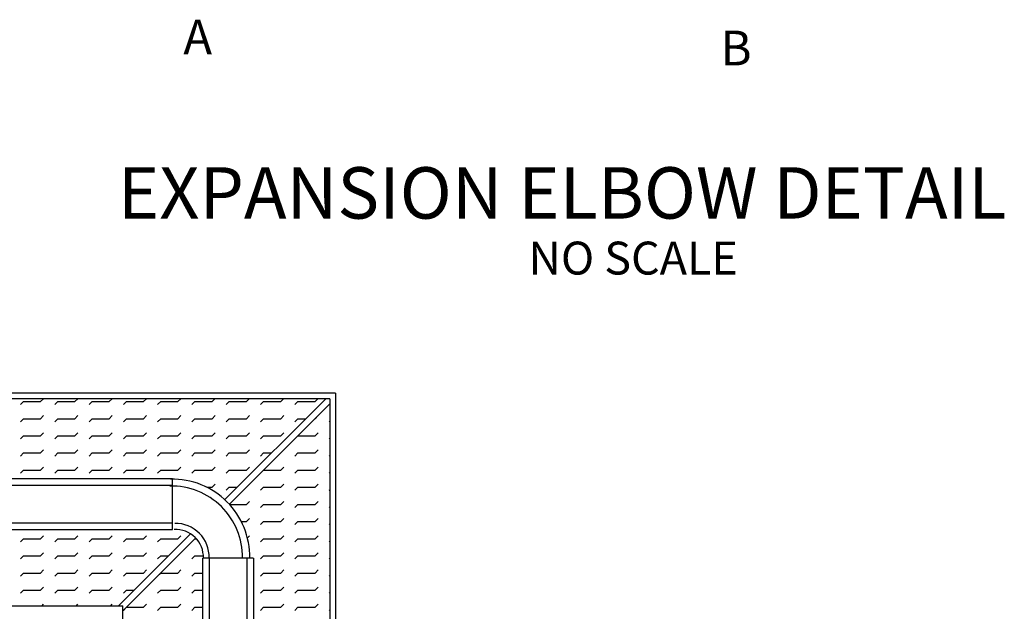
# Model space of a CAD drawing. Extents: x 6719 to 10862, y 1157 to 3895.
# Drawn here: x 9387 to 9674, y 3014 to 3187 of the extents above; entities that cross this region are included whole.
import ezdxf
from ezdxf.enums import TextEntityAlignment as Align

# ---------------------------------------------------------------- set-up
doc = ezdxf.new("R2010")
doc.units = 0
doc.header["$LTSCALE"] = 25
doc.header["$MEASUREMENT"] = 0
doc.layers.get('0').update_dxf_attribs({"linetype": 'CONTINUOUS'})
doc.styles.get("Standard").update_dxf_attribs({"font": 'SIMPLEX'})

msp = doc.modelspace()

# ---------------------------------------------------------------- linework, layer by layer
for p, q in [((9479.47, 3078.11), (9358.71, 3078.11)), ((9479.47, 3078.11), (9479.47, 2905.82)), ((9477.84, 3076.48), (9358.71, 3076.48)), ((9476.65, 3076.48), (9447.22, 3047.05)), ((9477.84, 3074.96), (9448.57, 3045.69)), ((9477.84, 3076.48), (9477.84, 2905.82)), ((9431.97, 3053.1), (9358.71, 3053.1)), ((9431.97, 3038.3), (9431.97, 3053.1)), ((9431.97, 3051.13), (9358.71, 3051.13)), ((9358.71, 3040.27), (9431.97, 3040.27)), ((9358.71, 3038.3), (9431.97, 3038.3)), ((9437.24, 3037.07), (9416.27, 3016.1)), ((9438.73, 3035.85), (9417.38, 3014.5)), ((9440.84, 2781), (9440.84, 3030)), ((9441.88, 3030), (9440.84, 3030)), ((9455.51, 3030), (9441.88, 3030)), ((9442.81, 2781), (9442.81, 3030)), ((9453.67, 3030), (9453.67, 2781.62)), ((9455.51, 3030), (9455.64, 3030)), ((9455.64, 3030), (9455.64, 2781.64)), ((9358.71, 3016.1), (9417.46, 3016.1)), ((9417.46, 2905.82), (9417.46, 3016.1))]:
    msp.add_line(p, q)
at = {"color": 0}
for p, q in [((9387.65, 3074.76), (9388.54, 3075.65)), ((9388.54, 3075.65), (9393.54, 3075.65)), ((9393.54, 3075.65), (9394.37, 3076.48)), ((9397.65, 3074.76), (9398.54, 3075.65)), ((9398.54, 3075.65), (9403.54, 3075.65)), ((9403.54, 3075.65), (9404.37, 3076.48)), ((9407.65, 3074.76), (9408.54, 3075.65)), ((9408.54, 3075.65), (9413.54, 3075.65)), ((9413.54, 3075.65), (9414.37, 3076.48)), ((9417.65, 3074.76), (9418.54, 3075.65)), ((9418.54, 3075.65), (9423.54, 3075.65)), ((9423.54, 3075.65), (9424.37, 3076.48)), ((9427.65, 3074.76), (9428.54, 3075.65)), ((9428.54, 3075.65), (9433.54, 3075.65)), ((9433.54, 3075.65), (9434.37, 3076.48)), ((9437.65, 3074.76), (9438.54, 3075.65)), ((9438.54, 3075.65), (9443.54, 3075.65)), ((9443.54, 3075.65), (9444.37, 3076.48)), ((9447.65, 3074.76), (9448.54, 3075.65)), ((9448.54, 3075.65), (9453.54, 3075.65)), ((9453.54, 3075.65), (9454.37, 3076.48)), ((9457.65, 3074.76), (9458.54, 3075.65)), ((9458.54, 3075.65), (9463.54, 3075.65)), ((9463.54, 3075.65), (9464.37, 3076.48)), ((9467.65, 3074.76), (9468.54, 3075.65)), ((9468.54, 3075.65), (9473.54, 3075.65)), ((9473.54, 3075.65), (9474.37, 3076.48)), ((9477.65, 3074.76), (9477.84, 3074.95)), ((9393.54, 3070.65), (9394.42, 3071.53)), ((9403.54, 3070.65), (9404.42, 3071.53)), ((9413.54, 3070.65), (9414.42, 3071.53)), ((9423.54, 3070.65), (9424.42, 3071.53)), ((9433.54, 3070.65), (9434.42, 3071.53)), ((9443.54, 3070.65), (9444.42, 3071.53)), ((9453.54, 3070.65), (9454.42, 3071.53)), ((9463.54, 3070.65), (9464.42, 3071.53)), ((9473.54, 3070.65), (9474.42, 3071.53)), ((9387.65, 3069.76), (9388.54, 3070.65)), ((9388.54, 3070.65), (9393.54, 3070.65)), ((9397.65, 3069.76), (9398.54, 3070.65)), ((9398.54, 3070.65), (9403.54, 3070.65)), ((9407.65, 3069.76), (9408.54, 3070.65)), ((9408.54, 3070.65), (9413.54, 3070.65)), ((9417.65, 3069.76), (9418.54, 3070.65)), ((9418.54, 3070.65), (9423.54, 3070.65)), ((9427.65, 3069.76), (9428.54, 3070.65)), ((9428.54, 3070.65), (9433.54, 3070.65)), ((9437.65, 3069.76), (9438.54, 3070.65)), ((9438.54, 3070.65), (9443.54, 3070.65)), ((9447.65, 3069.76), (9448.54, 3070.65)), ((9448.54, 3070.65), (9453.54, 3070.65)), ((9457.65, 3069.76), (9458.54, 3070.65)), ((9458.54, 3070.65), (9463.54, 3070.65)), ((9467.65, 3069.76), (9468.54, 3070.65)), ((9468.54, 3070.65), (9470.82, 3070.65)), ((9473.53, 3070.65), (9473.54, 3070.65)), ((9477.65, 3069.76), (9477.84, 3069.95)), ((9393.54, 3065.65), (9394.42, 3066.53)), ((9403.54, 3065.65), (9404.42, 3066.53)), ((9413.54, 3065.65), (9414.42, 3066.53)), ((9423.54, 3065.65), (9424.42, 3066.53)), ((9433.54, 3065.65), (9434.42, 3066.53)), ((9443.54, 3065.65), (9444.42, 3066.53)), ((9453.54, 3065.65), (9454.42, 3066.53)), ((9463.54, 3065.65), (9464.42, 3066.53)), ((9473.54, 3065.65), (9474.42, 3066.53)), ((9387.65, 3064.76), (9388.54, 3065.65)), ((9388.54, 3065.65), (9393.54, 3065.65)), ((9397.65, 3064.76), (9398.54, 3065.65)), ((9398.54, 3065.65), (9403.54, 3065.65)), ((9407.65, 3064.76), (9408.54, 3065.65)), ((9408.54, 3065.65), (9413.54, 3065.65)), ((9417.65, 3064.76), (9418.54, 3065.65)), ((9418.54, 3065.65), (9423.54, 3065.65)), ((9427.65, 3064.76), (9428.54, 3065.65)), ((9428.54, 3065.65), (9433.54, 3065.65)), ((9437.65, 3064.76), (9438.54, 3065.65)), ((9438.54, 3065.65), (9443.54, 3065.65)), ((9447.65, 3064.76), (9448.54, 3065.65)), ((9448.54, 3065.65), (9453.54, 3065.65)), ((9457.65, 3064.76), (9458.54, 3065.65)), ((9458.54, 3065.65), (9463.54, 3065.65)), ((9467.65, 3064.76), (9468.54, 3065.65)), ((9468.54, 3065.65), (9473.54, 3065.65)), ((9477.65, 3064.76), (9477.84, 3064.95)), ((9387.65, 3059.76), (9388.54, 3060.65)), ((9388.54, 3060.65), (9393.54, 3060.65)), ((9393.54, 3060.65), (9394.42, 3061.53)), ((9397.65, 3059.76), (9398.54, 3060.65)), ((9398.54, 3060.65), (9403.54, 3060.65)), ((9403.54, 3060.65), (9404.42, 3061.53)), ((9407.65, 3059.76), (9408.54, 3060.65)), ((9408.54, 3060.65), (9413.54, 3060.65)), ((9413.54, 3060.65), (9414.42, 3061.53)), ((9417.65, 3059.76), (9418.54, 3060.65)), ((9418.54, 3060.65), (9423.54, 3060.65)), ((9423.54, 3060.65), (9424.42, 3061.53)), ((9427.65, 3059.76), (9428.54, 3060.65)), ((9428.54, 3060.65), (9433.54, 3060.65)), ((9433.54, 3060.65), (9434.42, 3061.53)), ((9437.65, 3059.76), (9438.54, 3060.65)), ((9438.54, 3060.65), (9443.54, 3060.65)), ((9443.54, 3060.65), (9444.42, 3061.53)), ((9447.65, 3059.76), (9448.54, 3060.65)), ((9448.54, 3060.65), (9453.54, 3060.65)), ((9453.54, 3060.65), (9454.42, 3061.53)), ((9457.65, 3059.76), (9458.54, 3060.65)), ((9458.54, 3060.65), (9460.82, 3060.65)), ((9463.53, 3060.65), (9463.54, 3060.65)), ((9463.54, 3060.65), (9464.42, 3061.53)), ((9467.65, 3059.76), (9468.54, 3060.65)), ((9468.54, 3060.65), (9473.54, 3060.65)), ((9473.54, 3060.65), (9474.42, 3061.53)), ((9477.65, 3059.76), (9477.84, 3059.95)), ((9387.65, 3054.76), (9388.54, 3055.65)), ((9388.54, 3055.65), (9393.54, 3055.65)), ((9393.54, 3055.65), (9394.42, 3056.53)), ((9397.65, 3054.76), (9398.54, 3055.65)), ((9398.54, 3055.65), (9403.54, 3055.65)), ((9403.54, 3055.65), (9404.42, 3056.53)), ((9407.65, 3054.76), (9408.54, 3055.65)), ((9408.54, 3055.65), (9413.54, 3055.65)), ((9413.54, 3055.65), (9414.42, 3056.53)), ((9417.65, 3054.76), (9418.54, 3055.65)), ((9418.54, 3055.65), (9423.54, 3055.65)), ((9423.54, 3055.65), (9424.42, 3056.53)), ((9427.65, 3054.76), (9428.54, 3055.65)), ((9428.54, 3055.65), (9433.54, 3055.65)), ((9433.54, 3055.65), (9434.42, 3056.53)), ((9437.65, 3054.76), (9438.54, 3055.65)), ((9438.54, 3055.65), (9443.54, 3055.65)), ((9443.54, 3055.65), (9444.42, 3056.53)), ((9447.65, 3054.76), (9448.54, 3055.65)), ((9448.54, 3055.65), (9453.54, 3055.65)), ((9453.54, 3055.65), (9454.42, 3056.53)), ((9457.65, 3054.76), (9458.54, 3055.65)), ((9458.54, 3055.65), (9463.54, 3055.65)), ((9463.54, 3055.65), (9464.42, 3056.53)), ((9467.65, 3054.76), (9468.54, 3055.65)), ((9468.54, 3055.65), (9473.54, 3055.65)), ((9473.54, 3055.65), (9474.42, 3056.53)), ((9477.65, 3054.76), (9477.84, 3054.95)), ((9443.54, 3050.65), (9444.42, 3051.53)), ((9453.54, 3050.65), (9454.42, 3051.53)), ((9463.54, 3050.65), (9464.42, 3051.53)), ((9473.54, 3050.65), (9474.42, 3051.53)), ((9442.02, 3050.65), (9443.54, 3050.65)), ((9447.65, 3049.76), (9448.54, 3050.65)), ((9448.54, 3050.65), (9450.82, 3050.65)), ((9453.53, 3050.65), (9453.54, 3050.65)), ((9457.65, 3049.76), (9458.54, 3050.65)), ((9458.54, 3050.65), (9463.54, 3050.65)), ((9467.65, 3049.76), (9468.54, 3050.65)), ((9468.54, 3050.65), (9473.54, 3050.65)), ((9477.65, 3049.76), (9477.84, 3049.95)), ((9448.62, 3045.65), (9453.54, 3045.65)), ((9453.54, 3045.65), (9454.42, 3046.53)), ((9457.65, 3044.76), (9458.54, 3045.65)), ((9458.54, 3045.65), (9463.54, 3045.65)), ((9463.54, 3045.65), (9464.42, 3046.53)), ((9467.65, 3044.76), (9468.54, 3045.65)), ((9468.54, 3045.65), (9473.54, 3045.65)), ((9473.54, 3045.65), (9474.42, 3046.53)), ((9477.65, 3044.76), (9477.84, 3044.95)), ((9452.06, 3040.65), (9453.54, 3040.65)), ((9453.54, 3040.65), (9454.42, 3041.53)), ((9457.65, 3039.76), (9458.54, 3040.65)), ((9458.54, 3040.65), (9463.54, 3040.65)), ((9463.54, 3040.65), (9464.42, 3041.53)), ((9467.65, 3039.76), (9468.54, 3040.65)), ((9468.54, 3040.65), (9473.54, 3040.65)), ((9473.54, 3040.65), (9474.42, 3041.53)), ((9477.65, 3039.76), (9477.84, 3039.95)), ((9387.65, 3034.76), (9388.54, 3035.65)), ((9388.54, 3035.65), (9393.54, 3035.65)), ((9393.54, 3035.65), (9394.42, 3036.53)), ((9397.65, 3034.76), (9398.54, 3035.65)), ((9398.54, 3035.65), (9403.54, 3035.65)), ((9403.54, 3035.65), (9404.42, 3036.53)), ((9407.65, 3034.76), (9408.54, 3035.65)), ((9408.54, 3035.65), (9413.54, 3035.65)), ((9413.54, 3035.65), (9414.42, 3036.53)), ((9417.65, 3034.76), (9418.54, 3035.65)), ((9418.54, 3035.65), (9423.54, 3035.65)), ((9423.54, 3035.65), (9424.42, 3036.53)), ((9427.65, 3034.76), (9428.54, 3035.65)), ((9428.54, 3035.65), (9433.54, 3035.65)), ((9433.54, 3035.65), (9434.42, 3036.53)), ((9437.65, 3034.76), (9438.54, 3035.65)), ((9438.54, 3035.65), (9438.92, 3035.65)), ((9453.82, 3035.93), (9454.42, 3036.53)), ((9457.65, 3034.76), (9458.54, 3035.65)), ((9458.54, 3035.65), (9463.54, 3035.65)), ((9463.54, 3035.65), (9464.42, 3036.53)), ((9467.65, 3034.76), (9468.54, 3035.65)), ((9468.54, 3035.65), (9473.54, 3035.65)), ((9473.54, 3035.65), (9474.42, 3036.53)), ((9477.65, 3034.76), (9477.84, 3034.95)), ((9393.54, 3030.65), (9394.42, 3031.53)), ((9403.54, 3030.65), (9404.42, 3031.53)), ((9413.54, 3030.65), (9414.42, 3031.53)), ((9423.54, 3030.65), (9424.42, 3031.53)), ((9433.54, 3030.65), (9434.42, 3031.53)), ((9463.54, 3030.65), (9464.42, 3031.53)), ((9473.54, 3030.65), (9474.42, 3031.53)), ((9387.65, 3029.76), (9388.54, 3030.65)), ((9388.54, 3030.65), (9393.54, 3030.65)), ((9397.65, 3029.76), (9398.54, 3030.65)), ((9398.54, 3030.65), (9403.54, 3030.65)), ((9407.65, 3029.76), (9408.54, 3030.65)), ((9408.54, 3030.65), (9413.54, 3030.65)), ((9417.65, 3029.76), (9418.54, 3030.65)), ((9418.54, 3030.65), (9423.54, 3030.65)), ((9427.65, 3029.76), (9428.54, 3030.65)), ((9428.54, 3030.65), (9430.82, 3030.65)), ((9433.53, 3030.65), (9433.54, 3030.65)), ((9437.65, 3029.76), (9438.54, 3030.65)), ((9438.54, 3030.65), (9440.99, 3030.65)), ((9457.65, 3029.76), (9458.54, 3030.65)), ((9458.54, 3030.65), (9463.54, 3030.65)), ((9467.65, 3029.76), (9468.54, 3030.65)), ((9468.54, 3030.65), (9473.54, 3030.65)), ((9477.65, 3029.76), (9477.84, 3029.95)), ((9387.65, 3024.76), (9388.54, 3025.65)), ((9388.54, 3025.65), (9393.54, 3025.65)), ((9393.54, 3025.65), (9394.42, 3026.53)), ((9397.65, 3024.76), (9398.54, 3025.65)), ((9398.54, 3025.65), (9403.54, 3025.65)), ((9403.54, 3025.65), (9404.42, 3026.53)), ((9407.65, 3024.76), (9408.54, 3025.65)), ((9408.54, 3025.65), (9413.54, 3025.65)), ((9413.54, 3025.65), (9414.42, 3026.53)), ((9417.65, 3024.76), (9418.54, 3025.65)), ((9418.54, 3025.65), (9423.54, 3025.65)), ((9423.54, 3025.65), (9424.42, 3026.53)), ((9427.65, 3024.76), (9428.54, 3025.65)), ((9428.54, 3025.65), (9433.54, 3025.65)), ((9433.54, 3025.65), (9434.42, 3026.53)), ((9437.65, 3024.76), (9438.54, 3025.65)), ((9438.54, 3025.65), (9440.84, 3025.65)), ((9457.65, 3024.76), (9458.54, 3025.65)), ((9458.54, 3025.65), (9463.54, 3025.65)), ((9463.54, 3025.65), (9464.42, 3026.53)), ((9467.65, 3024.76), (9468.54, 3025.65)), ((9468.54, 3025.65), (9473.54, 3025.65)), ((9473.54, 3025.65), (9474.42, 3026.53)), ((9477.65, 3024.76), (9477.84, 3024.95)), ((9387.65, 3019.76), (9388.54, 3020.65)), ((9388.54, 3020.65), (9393.54, 3020.65)), ((9393.54, 3020.65), (9394.42, 3021.53)), ((9397.65, 3019.76), (9398.54, 3020.65)), ((9398.54, 3020.65), (9403.54, 3020.65)), ((9403.54, 3020.65), (9404.42, 3021.53)), ((9407.65, 3019.76), (9408.54, 3020.65)), ((9408.54, 3020.65), (9413.54, 3020.65)), ((9413.54, 3020.65), (9414.42, 3021.53)), ((9417.65, 3019.76), (9418.54, 3020.65)), ((9418.54, 3020.65), (9420.82, 3020.65)), ((9423.53, 3020.65), (9423.54, 3020.65)), ((9423.54, 3020.65), (9424.42, 3021.53)), ((9427.65, 3019.76), (9428.54, 3020.65)), ((9428.54, 3020.65), (9433.54, 3020.65)), ((9433.54, 3020.65), (9434.42, 3021.53)), ((9437.65, 3019.76), (9438.54, 3020.65)), ((9438.54, 3020.65), (9440.84, 3020.65)), ((9457.65, 3019.76), (9458.54, 3020.65)), ((9458.54, 3020.65), (9463.54, 3020.65)), ((9463.54, 3020.65), (9464.42, 3021.53)), ((9467.65, 3019.76), (9468.54, 3020.65)), ((9468.54, 3020.65), (9473.54, 3020.65)), ((9473.54, 3020.65), (9474.42, 3021.53)), ((9477.65, 3019.76), (9477.84, 3019.95)), ((9393.99, 3016.1), (9394.42, 3016.53)), ((9403.99, 3016.1), (9404.42, 3016.53)), ((9413.99, 3016.1), (9414.42, 3016.53)), ((9417.65, 3014.76), (9418.54, 3015.65)), ((9418.54, 3015.65), (9423.54, 3015.65)), ((9423.54, 3015.65), (9424.42, 3016.53)), ((9427.65, 3014.76), (9428.54, 3015.65)), ((9428.54, 3015.65), (9433.54, 3015.65)), ((9433.54, 3015.65), (9434.42, 3016.53)), ((9437.65, 3014.76), (9438.54, 3015.65)), ((9438.54, 3015.65), (9440.84, 3015.65)), ((9457.65, 3014.76), (9458.54, 3015.65)), ((9458.54, 3015.65), (9463.54, 3015.65)), ((9463.54, 3015.65), (9464.42, 3016.53)), ((9467.65, 3014.76), (9468.54, 3015.65)), ((9468.54, 3015.65), (9473.54, 3015.65)), ((9473.54, 3015.65), (9474.42, 3016.53)), ((9477.65, 3014.76), (9477.84, 3014.95))]:
    msp.add_line(p, q, dxfattribs=at)
for centre, radius, start, end in [((9431.91, 3030.45), 22.58, 358.8534, 91.2538), ((9431.65, 3030.25), 20.76, 359.3238, 91.2344), ((9432.96, 3030.4), 9.69, 357.6361, 91.7304), ((9432.92, 3030.24), 8.08, 358.3074, 93.217)]:
    msp.add_arc(centre, radius, start, end)

# ---------------------------------------------------------------- texts
for s, height, p in [('A', 10.13, (9435.13, 3176.86)), ('B', 10.13, (9591.74, 3173.67)), ('%%UEXPANSION ELBOW DETAIL', 15, (9416.07, 3128.98))]:
    msp.add_text(s, height=height).set_placement(p)
msp.add_text('NO SCALE', height=9.596).set_placement((9566.27, 3112.68), align=Align.CENTER)

doc.saveas('drawing.dxf')
